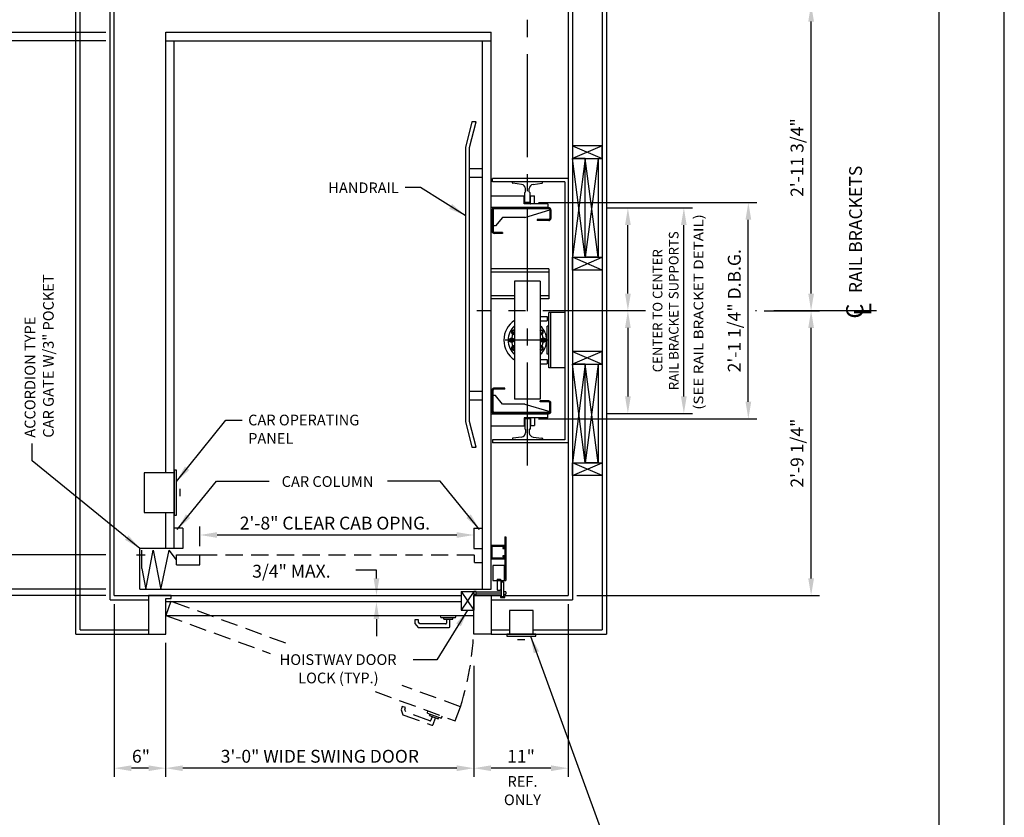
# Model space of a CAD drawing. Units: inches. Extents: x 0 to 173, y 0 to 224.
# Drawn here: x 58 to 173, y 77 to 170 of the extents above; entities that cross this region are included whole.
import ezdxf
from ezdxf.enums import TextEntityAlignment as Align

# ---------------------------------------------------------------- set-up
doc = ezdxf.new("R2010")
doc.units = ezdxf.units.IN
doc.header["$LTSCALE"] = 16
doc.header["$MEASUREMENT"] = 0
doc.linetypes.add('CENTER2', pattern=[1.125, 0.75, -0.125, 0.125, -0.125])
doc.linetypes.add('HIDDEN2', pattern=[0.1875, 0.125, -0.0625])
for name, color, linetype in [('1', 7, 'Continuous'), ('2', 1, 'CENTER2'), ('3', 5, 'Continuous'), ('4', 5, 'HIDDEN2'), ('5', 5, 'Continuous'), ('8', 6, 'Continuous')]:
    doc.layers.add(name, color=color, linetype=linetype)
doc.styles.add('BASIC', font='SIMPLEX', dxfattribs={"height": 0.0938})
doc.styles.add('ITALIC', font='SIMPLEX', dxfattribs={"oblique": 10})
doc.styles.add('ROAMNS3', font='ROMANS.shx', dxfattribs={"height": 1.128})
doc.styles.get("Standard").update_dxf_attribs({"font": 'romans.shx', "height": 1.5})
doc.dimstyles.get("Standard").update_dxf_attribs({"dimtxt": 1.5, "dimasz": 2, "dimexe": 1, "dimexo": 1, "dimgap": 0.5, "dimtad": 1, "dimdec": 4, "dimzin": 3, "dimdsep": 46, "dimlunit": 4, "dimtxsty": 'Standard', "dimcen": 0.09, "dimadec": 0, "dimazin": 0, "dimtfac": 1, "dimtdec": 4, "dimtofl": 0, "dimtmove": 0, "dimatfit": 3, "dimfxl": 1, "dimfrac": 2, "dimtolj": 1, "dimtzin": 0, "dimarcsym": 0})

# ---------------------------------------------------------------- blocks, each defined once
blk = doc.blocks.new('*D52')
at = {"layer": '3', "color": 0, "lineweight": -2, "transparency": 16777216}
for p, q in [((75.39, 97.59), (75.39, 81.94)), ((111.4, 94.87), (111.4, 81.94)), ((109.4, 82.94), (77.39, 82.94))]:
    blk.add_line(p, q, dxfattribs=at)
at = {"layer": '3', "color": 0, "transparency": 16777216}
for points in [[(77.39, 83.27), (77.39, 82.6), (75.39, 82.94)], [(109.4, 83.27), (109.4, 82.6), (111.4, 82.94)]]:
    blk.add_solid(points, dxfattribs=at)
at = {"layer": 'DEFPOINTS', "color": 0, "transparency": 16777216}
for p in [(75.39, 98.59), (111.4, 95.87), (75.39, 82.94)]:
    blk.add_point(p, dxfattribs=at)
at = {"layer": '3', "color": 0, "transparency": 16777216, "insert": (93.4, 84.33), "char_height": 1.5, "attachment_point": 5}
blk.add_mtext('\\A1;3\'-0" WIDE SWING DOOR', dxfattribs=at)
blk = doc.blocks.new('*D53')
at = {"layer": '3', "color": 0, "lineweight": -2, "transparency": 16777216}
for p, q in [((79.39, 108.84), (79.39, 111.16)), ((109.4, 110.16), (81.39, 110.16))]:
    blk.add_line(p, q, dxfattribs=at)
at = {"layer": '3', "color": 0, "transparency": 16777216}
for points in [[(81.39, 110.49), (81.39, 109.83), (79.39, 110.16)], [(109.4, 110.49), (109.4, 109.83), (111.4, 110.16)]]:
    blk.add_solid(points, dxfattribs=at)
at = {"layer": 'DEFPOINTS', "color": 0, "transparency": 16777216}
for p in [(79.39, 110.16), (111.4, 108.59), (79.39, 107.84)]:
    blk.add_point(p, dxfattribs=at)
at = {"layer": '3', "color": 0, "transparency": 16777216, "insert": (95.16, 111.55), "char_height": 1.5, "attachment_point": 5}
blk.add_mtext('\\A1;2\'-8" CLEAR CAB OPNG.', dxfattribs=at)
blk = doc.blocks.new('*D57')
at = {"layer": '3', "color": 0, "lineweight": -2, "transparency": 16777216}
for p, q in [((122.4, 102.09), (122.4, 81.94)), ((111.4, 94.87), (111.4, 81.94)), ((120.4, 82.94), (113.4, 82.94))]:
    blk.add_line(p, q, dxfattribs=at)
at = {"layer": '3', "color": 0, "transparency": 16777216}
for points in [[(113.4, 83.27), (113.4, 82.6), (111.4, 82.94)], [(120.4, 83.27), (120.4, 82.6), (122.4, 82.94)]]:
    blk.add_solid(points, dxfattribs=at)
at = {"layer": 'DEFPOINTS', "color": 0, "transparency": 16777216}
for p in [(122.4, 103.09), (111.4, 95.87), (111.4, 82.94)]:
    blk.add_point(p, dxfattribs=at)
at = {"layer": '3', "color": 0, "transparency": 16777216, "insert": (116.9, 84.33), "char_height": 1.5, "attachment_point": 5}
blk.add_mtext('\\A1;11"', dxfattribs=at)
blk = doc.blocks.new('*D58')
at = {"layer": '3', "color": 0, "lineweight": -2, "transparency": 16777216}
for p, q in [((123.4, 172.09), (151.78, 172.09)), ((150.78, 138.34), (150.78, 170.09)), ((145.31, 136.34), (151.78, 136.34))]:
    blk.add_line(p, q, dxfattribs=at)
at = {"layer": '3', "color": 0, "transparency": 16777216}
for points in [[(150.45, 170.09), (151.12, 170.09), (150.78, 172.09)], [(150.45, 138.34), (151.12, 138.34), (150.78, 136.34)]]:
    blk.add_solid(points, dxfattribs=at)
at = {"layer": 'DEFPOINTS', "color": 0, "transparency": 16777216}
for p in [(122.4, 172.09), (150.78, 172.09), (144.31, 136.34)]:
    blk.add_point(p, dxfattribs=at)
at = {"layer": '3', "color": 0, "transparency": 16777216, "insert": (149.14, 154.22), "char_height": 1.5, "attachment_point": 5, "rotation": 90}
blk.add_mtext('\\A1;2\'-11 3/4"', dxfattribs=at)
blk = doc.blocks.new('*D59')
at = {"layer": '3', "color": 0, "lineweight": -2, "transparency": 16777216}
for p, q in [((145.31, 136.34), (151.78, 136.34)), ((150.78, 105.09), (150.78, 134.34)), ((123.4, 103.09), (151.78, 103.09))]:
    blk.add_line(p, q, dxfattribs=at)
at = {"layer": '3', "color": 0, "transparency": 16777216}
for points in [[(150.45, 134.34), (151.12, 134.34), (150.78, 136.34)], [(150.45, 105.09), (151.12, 105.09), (150.78, 103.09)]]:
    blk.add_solid(points, dxfattribs=at)
at = {"layer": 'DEFPOINTS', "color": 0, "transparency": 16777216}
for p in [(144.31, 136.34), (150.78, 136.34), (122.4, 103.09)]:
    blk.add_point(p, dxfattribs=at)
at = {"layer": '3', "color": 0, "transparency": 16777216, "insert": (149.14, 119.72), "char_height": 1.5, "attachment_point": 5, "rotation": 90}
blk.add_mtext('\\A1;2\'-9 1/4"', dxfattribs=at)
blk = doc.blocks.new('*D63')
at = {"layer": '3', "color": 0, "lineweight": -2, "transparency": 16777216}
for p, q in [((44.03, 105.84), (44.03, 107.84)), ((68.39, 103.84), (43.03, 103.84)), ((52.83, 103.09), (43.03, 103.09)), ((44.03, 101.09), (44.03, 67.59))]:
    blk.add_line(p, q, dxfattribs=at)
at = {"layer": '3', "color": 0, "transparency": 16777216}
for points in [[(43.7, 105.84), (44.36, 105.84), (44.03, 103.84)], [(43.7, 101.09), (44.36, 101.09), (44.03, 103.09)]]:
    blk.add_solid(points, dxfattribs=at)
at = {"layer": 'DEFPOINTS', "color": 0, "transparency": 16777216}
for p in [(44.03, 103.84), (69.39, 103.84), (53.83, 103.09)]:
    blk.add_point(p, dxfattribs=at)
at = {"layer": '3', "color": 0, "transparency": 16777216, "insert": (42.39, 83.34), "char_height": 1.5, "attachment_point": 5, "rotation": 90}
blk.add_mtext('\\A1;3/4" RUNNING CLEARANCE', dxfattribs=at)
blk = doc.blocks.new('*D64')
at = {"layer": '3', "color": 0, "lineweight": -2, "transparency": 16777216}
for p, q in [((53.82, 109.84), (53.82, 111.84)), ((68.39, 107.84), (52.82, 107.84)), ((68.39, 103.84), (52.82, 103.84)), ((53.82, 101.84), (53.82, 81.42))]:
    blk.add_line(p, q, dxfattribs=at)
at = {"layer": '3', "color": 0, "transparency": 16777216}
for points in [[(53.49, 109.84), (54.16, 109.84), (53.82, 107.84)], [(53.49, 101.84), (54.16, 101.84), (53.82, 103.84)]]:
    blk.add_solid(points, dxfattribs=at)
at = {"layer": 'DEFPOINTS', "color": 0, "transparency": 16777216}
for p in [(53.82, 107.84), (69.39, 107.84), (69.39, 103.84)]:
    blk.add_point(p, dxfattribs=at)
at = {"layer": '3', "color": 0, "transparency": 16777216, "insert": (52.43, 90.63), "char_height": 1.5, "attachment_point": 5, "rotation": 90}
blk.add_mtext('\\A1;4" GATE SPACE', dxfattribs=at)
blk = doc.blocks.new('*D65')
at = {"layer": '3', "color": 0, "lineweight": -2, "transparency": 16777216}
for p, q in [((69.39, 102.09), (69.39, 81.94)), ((75.39, 97.59), (75.39, 81.94)), ((73.39, 82.94), (71.39, 82.94))]:
    blk.add_line(p, q, dxfattribs=at)
at = {"layer": '3', "color": 0, "transparency": 16777216}
for points in [[(71.39, 83.27), (71.39, 82.6), (69.39, 82.94)], [(73.39, 83.27), (73.39, 82.6), (75.39, 82.94)]]:
    blk.add_solid(points, dxfattribs=at)
at = {"layer": 'DEFPOINTS', "color": 0, "transparency": 16777216}
for p in [(69.39, 103.09), (75.39, 98.59), (69.39, 82.94)]:
    blk.add_point(p, dxfattribs=at)
at = {"layer": '3', "color": 0, "transparency": 16777216, "insert": (72.51, 84.33), "char_height": 1.5, "attachment_point": 5}
blk.add_mtext('\\A1;6"', dxfattribs=at)
blk = doc.blocks.new('*D67')
at = {"layer": '3', "color": 0, "lineweight": -2, "transparency": 16777216}
for p, q in [((44.03, 174.09), (44.03, 193.38)), ((52.78, 172.09), (43.03, 172.09)), ((68.39, 168.84), (43.03, 168.84)), ((44.03, 166.84), (44.03, 164.84))]:
    blk.add_line(p, q, dxfattribs=at)
at = {"layer": '3', "color": 0, "transparency": 16777216}
for points in [[(43.7, 174.09), (44.36, 174.09), (44.03, 172.09)], [(43.7, 166.84), (44.36, 166.84), (44.03, 168.84)]]:
    blk.add_solid(points, dxfattribs=at)
at = {"layer": 'DEFPOINTS', "color": 0, "transparency": 16777216}
for p in [(44.03, 172.09), (53.78, 172.09), (69.39, 168.84)]:
    blk.add_point(p, dxfattribs=at)
at = {"layer": '3', "color": 0, "transparency": 16777216, "insert": (42.39, 184.74), "char_height": 1.5, "attachment_point": 5, "rotation": 90}
blk.add_mtext('\\A1;3 1/4" CLEAR', dxfattribs=at)
blk = doc.blocks.new('*D68')
at = {"layer": '3', "color": 0, "lineweight": -2, "transparency": 16777216}
for p, q in [((53.82, 170.84), (53.82, 195.7)), ((68.39, 168.84), (52.82, 168.84)), ((68.39, 167.84), (52.82, 167.84)), ((53.82, 165.84), (53.82, 163.84))]:
    blk.add_line(p, q, dxfattribs=at)
at = {"layer": '3', "color": 0, "transparency": 16777216}
for points in [[(53.49, 170.84), (54.16, 170.84), (53.82, 168.84)], [(53.49, 165.84), (54.16, 165.84), (53.82, 167.84)]]:
    blk.add_solid(points, dxfattribs=at)
at = {"layer": 'DEFPOINTS', "color": 0, "transparency": 16777216}
for p in [(53.82, 168.84), (69.39, 168.84), (69.39, 167.84)]:
    blk.add_point(p, dxfattribs=at)
at = {"layer": '3', "color": 0, "transparency": 16777216, "insert": (52.18, 184.77), "char_height": 1.5, "attachment_point": 5, "rotation": 90}
blk.add_mtext('\\A1;1" NOMINAL (TYP.)', dxfattribs=at)
blk = doc.blocks.new('*D70')
at = {"layer": '3', "color": 0, "lineweight": -2, "transparency": 16777216}
for p, q in [((68.39, 168.84), (43.03, 168.84)), ((44.03, 105.84), (44.03, 166.84)), ((68.39, 103.84), (43.03, 103.84))]:
    blk.add_line(p, q, dxfattribs=at)
at = {"layer": '3', "color": 0, "transparency": 16777216}
for points in [[(43.7, 166.84), (44.36, 166.84), (44.03, 168.84)], [(43.7, 105.84), (44.36, 105.84), (44.03, 103.84)]]:
    blk.add_solid(points, dxfattribs=at)
at = {"layer": 'DEFPOINTS', "color": 0, "transparency": 16777216}
for p in [(44.03, 168.84), (69.39, 168.84), (69.39, 103.84)]:
    blk.add_point(p, dxfattribs=at)
at = {"layer": '3', "color": 0, "transparency": 16777216, "insert": (42.64, 136.34), "char_height": 1.5, "attachment_point": 5, "rotation": 90}
blk.add_mtext('\\A1;5\'-5" PLATFORM', dxfattribs=at)
blk = doc.blocks.new('*D71')
at = {"layer": '3', "color": 0, "lineweight": -2, "transparency": 16777216}
for p, q in [((68.39, 167.84), (52.82, 167.84)), ((53.82, 109.84), (53.82, 165.84)), ((68.39, 107.84), (52.82, 107.84))]:
    blk.add_line(p, q, dxfattribs=at)
at = {"layer": '3', "color": 0, "transparency": 16777216}
for points in [[(53.49, 165.84), (54.16, 165.84), (53.82, 167.84)], [(53.49, 109.84), (54.16, 109.84), (53.82, 107.84)]]:
    blk.add_solid(points, dxfattribs=at)
at = {"layer": 'DEFPOINTS', "color": 0, "transparency": 16777216}
for p in [(53.82, 167.84), (69.39, 167.84), (69.39, 107.84)]:
    blk.add_point(p, dxfattribs=at)
at = {"layer": '3', "color": 0, "transparency": 16777216, "insert": (52.18, 137.84), "char_height": 1.5, "attachment_point": 5, "rotation": 90}
blk.add_mtext('\\A1;5\'-0" INSIDE CAR (NOMINAL)', dxfattribs=at)
blk = doc.blocks.new('*D72')
at = {"layer": '3', "color": 0, "lineweight": -2, "transparency": 16777216}
for p, q in [((118.96, 148.97), (144.45, 148.97)), ((143.45, 125.72), (143.45, 146.97)), ((118.96, 123.72), (144.45, 123.72))]:
    blk.add_line(p, q, dxfattribs=at)
at = {"layer": '3', "color": 0, "transparency": 16777216}
for points in [[(143.12, 146.97), (143.79, 146.97), (143.45, 148.97)], [(143.12, 125.72), (143.79, 125.72), (143.45, 123.72)]]:
    blk.add_solid(points, dxfattribs=at)
at = {"layer": 'DEFPOINTS', "color": 0, "transparency": 16777216}
for p in [(117.96, 148.97), (143.45, 148.97), (117.96, 123.72)]:
    blk.add_point(p, dxfattribs=at)
at = {"layer": '3', "color": 0, "transparency": 16777216, "insert": (141.81, 136.34), "char_height": 1.5, "attachment_point": 5, "rotation": 90}
blk.add_mtext('\\A1;2\'-1 1/4" D.B.G.', dxfattribs=at)
blk = doc.blocks.new('*D73')
at = {"layer": '3', "color": 0, "lineweight": -2, "transparency": 16777216}
for p, q in [((126.9, 148.34), (136.92, 148.34)), ((135.92, 126.34), (135.92, 146.34)), ((126.9, 124.34), (136.92, 124.34))]:
    blk.add_line(p, q, dxfattribs=at)
at = {"layer": '3', "color": 0, "transparency": 16777216}
for points in [[(135.58, 146.34), (136.25, 146.34), (135.92, 148.34)], [(135.58, 126.34), (136.25, 126.34), (135.92, 124.34)]]:
    blk.add_solid(points, dxfattribs=at)
at = {"layer": 'DEFPOINTS', "color": 0, "transparency": 16777216}
for p in [(125.9, 148.34), (135.92, 148.34), (125.9, 124.34)]:
    blk.add_point(p, dxfattribs=at)
at = {"layer": '3', "color": 0, "transparency": 16777216, "insert": (133.79, 136.34), "char_height": 1.128, "attachment_point": 5, "rotation": 90, "style": 'ROAMNS3'}
blk.add_mtext('\\A1;CENTER TO CENTER\\PRAIL BRACKET SUPPORTS', dxfattribs=at)
blk = doc.blocks.new('*D74')
at = {"layer": '3', "color": 0, "lineweight": -2, "transparency": 16777216}
for p, q in [((129.38, 134.34), (129.38, 126.34)), ((126.9, 124.34), (130.38, 124.34))]:
    blk.add_line(p, q, dxfattribs=at)
at = {"layer": '3', "color": 0, "transparency": 16777216}
for points in [[(129.05, 134.34), (129.72, 134.34), (129.38, 136.34)], [(129.05, 126.34), (129.72, 126.34), (129.38, 124.34)]]:
    blk.add_solid(points, dxfattribs=at)
at = {"layer": 'DEFPOINTS', "color": 0, "transparency": 16777216}
for p in [(126.9, 136.34), (125.9, 124.34), (129.38, 124.34)]:
    blk.add_point(p, dxfattribs=at)
blk = doc.blocks.new('*D75')
at = {"layer": '3', "color": 0, "lineweight": -2, "transparency": 16777216}
for p, q in [((126.9, 148.34), (130.38, 148.34)), ((129.38, 138.34), (129.38, 146.34))]:
    blk.add_line(p, q, dxfattribs=at)
at = {"layer": '3', "color": 0, "transparency": 16777216}
for points in [[(129.05, 146.34), (129.72, 146.34), (129.38, 148.34)], [(129.05, 138.34), (129.72, 138.34), (129.38, 136.34)]]:
    blk.add_solid(points, dxfattribs=at)
at = {"layer": 'DEFPOINTS', "color": 0, "transparency": 16777216}
for p in [(125.9, 148.34), (129.38, 148.34), (126.9, 136.34)]:
    blk.add_point(p, dxfattribs=at)

msp = doc.modelspace()

# ---------------------------------------------------------------- linework, layer by layer
at = {"layer": '1'}
for p, q in [((64.89499, 98.59437), (64.89499, 176.5944)), ((65.39499, 99.09437), (65.39499, 176.0944)), ((126.39501, 176.0944), (126.39501, 99.09437)), ((126.89501, 176.5944), (126.89501, 98.59437)), ((68.89499, 102.59438), (68.89499, 172.5944)), ((122.89501, 172.5944), (122.89501, 102.59438)), ((69.39499, 103.09438), (69.39499, 172.0944)), ((122.39501, 172.0944), (122.39501, 103.09438)), ((75.39499, 168.8444), (113.39501, 168.8444)), ((75.39499, 117.40688), (75.39499, 168.8444)), ((113.39501, 103.84438), (113.39501, 168.8444)), ((75.39499, 167.8444), (113.39501, 167.8444)), ((76.39499, 108.59438), (76.39499, 167.8444)), ((112.39501, 103.84438), (112.39501, 167.8444)), ((111.14501, 158.40689), (110.41501, 155.40689)), ((110.89501, 155.40689), (111.64501, 158.40689)), ((111.64501, 158.40689), (111.14501, 158.40689)), ((110.41501, 155.40689), (110.41501, 123.40688)), ((110.89501, 123.40688), (110.89501, 155.40689)), ((126.39501, 155.59439), (122.89501, 155.59439)), ((126.39501, 155.59439), (122.89501, 154.09439)), ((122.89501, 155.59439), (126.39501, 154.09439)), ((122.89501, 155.59439), (122.89501, 154.09439)), ((126.39501, 154.09439), (126.39501, 155.59439)), ((124.39501, 154.09439), (122.89501, 154.09439)), ((122.89501, 154.09439), (126.39501, 154.09439)), ((124.39501, 154.09439), (122.89501, 142.59439)), ((124.39501, 142.59439), (122.89501, 154.09439)), ((122.89501, 154.09439), (122.89501, 142.59439)), ((125.89501, 142.59439), (124.39501, 154.09439)), ((125.89501, 154.09439), (124.39501, 142.59439)), ((124.39501, 142.59439), (124.39501, 154.09439)), ((124.39501, 142.59439), (124.39501, 154.09439)), ((124.39501, 154.09439), (125.89501, 154.09439)), ((125.89501, 154.09439), (125.89501, 142.59439)), ((112.39501, 152.90689), (110.89501, 152.90689)), ((112.39501, 151.90689), (110.89501, 151.90689)), ((122.39501, 151.78189), (113.58251, 151.78189)), ((113.58251, 151.40689), (113.58251, 151.78189)), ((122.02001, 151.40689), (113.58251, 151.40689)), ((119.39501, 151.40774), (115.89501, 151.40605)), ((115.89501, 151.27594), (115.89501, 151.40605)), ((116.96764, 151.09648), (115.95034, 151.21386)), ((118.30512, 151.09448), (119.33967, 151.21386)), ((119.39501, 151.27594), (119.39501, 151.40774)), ((122.02001, 151.40689), (122.02001, 121.28188)), ((113.39501, 149.77408), (117.27001, 149.77408)), ((117.27001, 148.83096), (117.27001, 149.77408)), ((117.33251, 150.15774), (117.34783, 150.15774)), ((117.33251, 148.96939), (117.33251, 150.15774)), ((117.41033, 150.22024), (117.41033, 150.59977)), ((117.86243, 150.22024), (117.86243, 150.59778)), ((117.92493, 150.15774), (117.95751, 150.15774)), ((117.95751, 148.96939), (117.95751, 150.15774)), ((118.02001, 149.7426), (118.45751, 149.7426)), ((118.02001, 148.83096), (118.02001, 149.7426)), ((118.45751, 148.83096), (118.45751, 149.7426)), ((113.39501, 148.43814), (120.02001, 148.43814)), ((120.14501, 148.36935), (113.76971, 148.36935)), ((120.02001, 148.83096), (117.27001, 148.83096)), ((117.95751, 148.96939), (117.33251, 148.96939)), ((117.94972, 148.83096), (118.02001, 148.83096)), ((120.02001, 148.83096), (120.02001, 148.36935)), ((113.51971, 148.11935), (113.51971, 145.61425)), ((113.51971, 147.99435), (113.51971, 145.61935)), ((113.64471, 148.11935), (113.64471, 145.61785)), ((120.14501, 148.24435), (113.76971, 148.24435)), ((114.71971, 147.24435), (113.91971, 146.24435)), ((117.32724, 147.24435), (114.71971, 147.24435)), ((117.32724, 147.24435), (120.27001, 148.11935)), ((120.27001, 148.11935), (120.27001, 147.11935)), ((120.39501, 148.11935), (120.39501, 147.11935)), ((113.91971, 146.24435), (113.64471, 146.24435)), ((120.14501, 146.99435), (118.8015, 146.99435)), ((118.8015, 146.99435), (118.8015, 146.86935)), ((120.14501, 146.86935), (118.8015, 146.86935)), ((114.73637, 145.49285), (113.76971, 145.49285)), ((114.73637, 145.36785), (113.76971, 145.36785)), ((114.73637, 145.49285), (114.73637, 145.36785)), ((122.89501, 142.59439), (126.39501, 142.59439)), ((122.89501, 142.59439), (124.39501, 142.59439)), ((126.39501, 141.09439), (122.89501, 142.59439)), ((122.89501, 141.09439), (126.39501, 142.59439)), ((122.89501, 141.09439), (122.89501, 142.59439)), ((125.89501, 142.59439), (124.39501, 142.59439)), ((126.39501, 142.59439), (126.39501, 141.09439)), ((120.13366, 141.21939), (113.39501, 141.21939)), ((120.13366, 140.84439), (113.39501, 140.84439)), ((120.13366, 141.21939), (120.13366, 137.71939)), ((126.39501, 141.09439), (122.89501, 141.09439)), ((116.14501, 139.78189), (116.14501, 126.03188)), ((119.14501, 139.78189), (116.14501, 139.78189)), ((119.14501, 139.78189), (119.14501, 126.03188)), ((116.14501, 138.09439), (113.39501, 138.09439)), ((120.13366, 138.09439), (119.14501, 138.09439)), ((120.13366, 138.09439), (119.14501, 138.09439)), ((116.14501, 137.71939), (113.39501, 137.71939)), ((120.13366, 137.71939), (119.14501, 137.71939)), ((120.14531, 129.66037), (120.14531, 136.1534)), ((122.02001, 136.1534), (120.14531, 136.1534)), ((120.39531, 129.66037), (120.39531, 136.1534)), ((119.14501, 135.65689), (119.9448, 135.65689)), ((119.14501, 135.15689), (119.9448, 135.15689)), ((119.9448, 135.65689), (119.9448, 135.15689)), ((119.9448, 135.65689), (119.9448, 135.15689)), ((120.14531, 135.52461), (119.9448, 135.52461)), ((120.14531, 135.27461), (119.9448, 135.27461)), ((116.04278, 134.04365), (115.85942, 133.93779)), ((115.85942, 133.93779), (115.85942, 133.72607)), ((115.85942, 133.72607), (116.04278, 133.62021)), ((116.14501, 133.98463), (116.04278, 134.04365)), ((116.04278, 133.62021), (116.14501, 133.67924)), ((119.24724, 134.04365), (119.14501, 133.98463)), ((119.14501, 133.67924), (119.24724, 133.62021)), ((119.43059, 133.93779), (119.24724, 134.04365)), ((119.24724, 133.62021), (119.43059, 133.72607)), ((119.43059, 133.72607), (119.43059, 133.93779)), ((120.14531, 134.54316), (119.94643, 134.54316)), ((119.94643, 131.27061), (119.94643, 134.54316)), ((120.19691, 132.90689), (115.05945, 132.90689)), ((115.68905, 133.09024), (115.58319, 132.90689)), ((115.58319, 132.90689), (115.68905, 132.72353)), ((115.90077, 133.09024), (115.68905, 133.09024)), ((115.68905, 132.72353), (115.90077, 132.72353)), ((116.00663, 132.90689), (115.90077, 133.09024)), ((115.90077, 132.72353), (116.00663, 132.90689)), ((119.38924, 133.09024), (119.28338, 132.90689)), ((119.28338, 132.90689), (119.38924, 132.72353)), ((119.60096, 133.09024), (119.38924, 133.09024)), ((119.38924, 132.72353), (119.60096, 132.72353)), ((119.70682, 132.90689), (119.60096, 133.09024)), ((119.60096, 132.72353), (119.70682, 132.90689)), ((116.04278, 132.19356), (115.85942, 132.0877)), ((115.85942, 132.0877), (115.85942, 131.87598)), ((115.85942, 131.87598), (116.04278, 131.77012)), ((116.14501, 132.13454), (116.04278, 132.19356)), ((116.04278, 131.77012), (116.14501, 131.82914)), ((119.24724, 132.19356), (119.14501, 132.13454)), ((119.14501, 131.82914), (119.24724, 131.77012)), ((119.43059, 132.0877), (119.24724, 132.19356)), ((119.24724, 131.77012), (119.43059, 131.87598)), ((119.43059, 131.87598), (119.43059, 132.0877)), ((120.14531, 131.27061), (119.94643, 131.27061)), ((126.39501, 131.59439), (122.89501, 130.09438)), ((122.89501, 131.59439), (126.39501, 130.09438)), ((126.39501, 131.59439), (122.89501, 131.59439)), ((122.89501, 131.59439), (122.89501, 130.09438)), ((126.39501, 130.09438), (126.39501, 131.59439)), ((119.14501, 130.65689), (119.9448, 130.65689)), ((119.14501, 130.15689), (119.9448, 130.15689)), ((119.9448, 130.65689), (119.9448, 130.15689)), ((119.9448, 130.65689), (119.9448, 130.15689)), ((120.14531, 130.50499), (119.9448, 130.50499)), ((120.14531, 130.25499), (119.9448, 130.25499)), ((124.39501, 130.09438), (122.89501, 130.09438)), ((122.89501, 130.09438), (126.39501, 130.09438)), ((124.39501, 130.09438), (122.89501, 118.59438)), ((124.39501, 118.59438), (122.89501, 130.09438)), ((122.89501, 130.09438), (122.89501, 118.59438)), ((125.89501, 118.59438), (124.39501, 130.09438)), ((125.89501, 130.09438), (124.39501, 118.59438)), ((124.39501, 118.59438), (124.39501, 130.09438)), ((124.39501, 118.59438), (124.39501, 130.09438)), ((124.39501, 130.09438), (125.89501, 130.09438)), ((125.89501, 130.09438), (125.89501, 118.59438)), ((122.02001, 129.66037), (120.14531, 129.66037)), ((112.39501, 126.90689), (110.89501, 126.90689)), ((113.51971, 124.56943), (113.51971, 127.06943)), ((113.64471, 124.56943), (113.64471, 127.07093)), ((115.01971, 127.32093), (113.76971, 127.32093)), ((115.01971, 127.19593), (113.76971, 127.19593)), ((115.01971, 127.19593), (115.01971, 127.32093)), ((112.39501, 125.90688), (110.89501, 125.90688)), ((113.91971, 126.44443), (113.64471, 126.44443)), ((114.71971, 125.44443), (113.91971, 126.44443)), ((117.32724, 125.44443), (114.71971, 125.44443)), ((119.14501, 126.03188), (116.14501, 126.03188)), ((117.32724, 125.44443), (120.27001, 124.56943)), ((120.14501, 125.81943), (119.14501, 125.81943)), ((119.14501, 125.69443), (119.14501, 125.81943)), ((120.14501, 125.69443), (119.14501, 125.69443)), ((120.27001, 124.56943), (120.27001, 125.56943)), ((120.39501, 124.56943), (120.39501, 125.56943)), ((120.02001, 124.25693), (113.39501, 124.25693)), ((120.14501, 124.44443), (113.76971, 124.44443)), ((120.14501, 124.31943), (113.76971, 124.31943)), ((120.02001, 123.85781), (120.02001, 124.31943)), ((110.41501, 123.40688), (111.14501, 120.40688)), ((111.64501, 120.40688), (110.89501, 123.40688)), ((120.02001, 123.85781), (117.27001, 123.85781)), ((118.02001, 123.85781), (117.27001, 123.85781)), ((117.27001, 123.85781), (117.27001, 122.91469)), ((117.27001, 123.85781), (117.27001, 122.94617)), ((117.95751, 123.71938), (117.33251, 123.71938)), ((117.33251, 123.71938), (117.33251, 122.53103)), ((117.95751, 123.71938), (117.95751, 122.53103)), ((118.02001, 123.85781), (118.02001, 122.94617)), ((118.45751, 123.85781), (118.45751, 122.94617)), ((113.39501, 122.91469), (117.27001, 122.91469)), ((117.33251, 122.53103), (117.34783, 122.53103)), ((117.41033, 122.46853), (117.41033, 122.089)), ((117.86243, 122.46853), (117.86243, 122.091)), ((117.92493, 122.53103), (117.95751, 122.53103)), ((118.02001, 122.94617), (118.45751, 122.94617)), ((122.02001, 121.28188), (113.58251, 121.28188)), ((113.58251, 121.28188), (113.58251, 120.90689)), ((122.39501, 120.90689), (113.58251, 120.90689)), ((115.89501, 121.41283), (115.89501, 121.28273)), ((119.39501, 121.28103), (115.89501, 121.28273)), ((116.96764, 121.5923), (115.95034, 121.47492)), ((118.30512, 121.59429), (119.33967, 121.47492)), ((119.39501, 121.41283), (119.39501, 121.28103)), ((111.14501, 120.40688), (111.64501, 120.40688)), ((122.89501, 118.59438), (126.39501, 118.59438)), ((126.39501, 117.09438), (122.89501, 118.59438)), ((122.89501, 117.09438), (126.39501, 118.59438)), ((122.89501, 118.59438), (124.39501, 118.59438)), ((122.89501, 117.09438), (122.89501, 118.59438)), ((125.89501, 118.59438), (124.39501, 118.59438)), ((126.39501, 118.59438), (126.39501, 117.09438)), ((76.39499, 117.40688), (72.89499, 117.40688)), ((72.89499, 117.40688), (72.89499, 112.78188)), ((76.39499, 117.71938), (76.39499, 112.46938)), ((76.64499, 117.71938), (76.39499, 117.71938)), ((76.64499, 112.46938), (76.64499, 117.71938)), ((126.39501, 117.09438), (122.89501, 117.09438)), ((77.02984, 115.55366), (77.02984, 114.69305)), ((72.89499, 112.78188), (76.39499, 112.78188)), ((75.39499, 108.59438), (75.39499, 112.78188)), ((76.39499, 112.46938), (76.64499, 112.46938)), ((77.39499, 110.96938), (76.39499, 110.96938)), ((77.39499, 110.96938), (77.39499, 108.59438)), ((111.39501, 110.96938), (111.39501, 108.59438)), ((111.39501, 110.96938), (112.39501, 110.96938)), ((115.02001, 109.95788), (115.02001, 104.95788)), ((115.02001, 109.95788), (115.11376, 109.95788)), ((115.11376, 109.95788), (115.11376, 104.83288)), ((77.39499, 108.59438), (72.39499, 108.59438)), ((72.39499, 103.84438), (72.39499, 108.59438)), ((72.59967, 106.24466), (72.59967, 108.39277)), ((73.06835, 103.79574), (73.91956, 108.39277)), ((73.91956, 108.39277), (74.83961, 103.79574)), ((74.83961, 103.79574), (75.80725, 108.39277)), ((76.64791, 107.26937), (75.80725, 108.39277)), ((111.39501, 108.59438), (112.39501, 108.59438)), ((113.39501, 107.40688), (113.39501, 108.90688)), ((113.45751, 108.96938), (114.95751, 108.96938)), ((113.52001, 107.53188), (113.52001, 108.78188)), ((113.58251, 108.84438), (114.86376, 108.84438)), ((114.77001, 108.71938), (114.86376, 108.71938)), ((114.77001, 108.71938), (114.77001, 108.59438)), ((114.77001, 108.59438), (114.95751, 108.59438)), ((114.89501, 108.81313), (114.89501, 108.75063)), ((115.02001, 108.90688), (115.02001, 108.65688)), ((72.98372, 107.81724), (71.9747, 107.81724)), ((76.64791, 107.84438), (79.39499, 107.84438)), ((76.64791, 106.69436), (76.64791, 107.84438)), ((79.39499, 106.69436), (79.39499, 107.84438)), ((111.45924, 106.94438), (111.45924, 107.84438)), ((114.95751, 107.34438), (113.45751, 107.34438)), ((114.86376, 107.46938), (113.58251, 107.46938)), ((114.95751, 107.71938), (114.77001, 107.71938)), ((114.77001, 107.71938), (114.77001, 107.59438)), ((114.86376, 107.59438), (114.77001, 107.59438)), ((114.89501, 107.56313), (114.89501, 107.50063)), ((115.02001, 107.65688), (115.02001, 107.40688)), ((72.59967, 106.24466), (73.06835, 103.79574)), ((76.64791, 106.69436), (79.39499, 106.69436)), ((111.45924, 106.94438), (112.39501, 106.94438)), ((113.61376, 106.59117), (113.61376, 104.83288)), ((114.92626, 106.59117), (113.61376, 106.59117)), ((114.92626, 106.59117), (114.92626, 104.83288)), ((113.61376, 104.83288), (115.11376, 104.83288)), ((114.11276, 104.93435), (114.11276, 103.77805)), ((114.16532, 104.98691), (114.48067, 104.98691)), ((114.53323, 104.93435), (114.53323, 103.77805)), ((114.60347, 102.92713), (114.60347, 104.69649)), ((114.60347, 104.69649), (114.84288, 104.69649)), ((114.84288, 104.69649), (114.84288, 102.92713)), ((114.92626, 104.95788), (115.02001, 104.95788)), ((72.39499, 103.84438), (113.39501, 103.84438)), ((109.92401, 103.5824), (111.39501, 101.37077)), ((111.39501, 103.5824), (109.92401, 101.37077)), ((109.92401, 103.5824), (111.42401, 103.5824)), ((109.92401, 103.5824), (111.42401, 103.5824)), ((109.92401, 103.5824), (109.92401, 103.18781)), ((111.64224, 103.5824), (111.39501, 103.5824)), ((111.64224, 103.18557), (111.64224, 103.5824)), ((111.64224, 103.52119), (114.60347, 103.52119)), ((114.16532, 103.72549), (114.48067, 103.72549)), ((115.1417, 103.52119), (114.84288, 103.52119)), ((115.1417, 103.52119), (115.1417, 103.24678)), ((68.89499, 102.59438), (73.39499, 102.59438)), ((69.39499, 103.09438), (109.92401, 103.09438)), ((73.39499, 103.09438), (73.39499, 98.59437)), ((75.39499, 103.09438), (73.39499, 103.09438)), ((76.01899, 103.09438), (75.39499, 103.09438)), ((75.39499, 98.59437), (75.39499, 102.72907)), ((75.39499, 102.72907), (76.01899, 102.72907)), ((76.01899, 102.72907), (76.01899, 103.09438)), ((109.92401, 103.22268), (109.92401, 101.37077)), ((111.39501, 103.18781), (111.39501, 101.37077)), ((111.64224, 103.18557), (111.39501, 103.18557)), ((111.39501, 98.59437), (111.39501, 103.09438)), ((111.39501, 103.09438), (113.39501, 103.09438)), ((114.60347, 103.24678), (111.64224, 103.24678)), ((113.05619, 103.09438), (114.50224, 103.09438)), ((113.39501, 103.09438), (113.39501, 98.59437)), ((113.39501, 102.59438), (122.89501, 102.59438)), ((114.50224, 103.09438), (114.50224, 102.85487)), ((114.50224, 102.85487), (114.99222, 102.85487)), ((114.84288, 102.92713), (114.6081, 102.92713)), ((114.84288, 103.24678), (115.1417, 103.24678)), ((114.99222, 103.09438), (122.39501, 103.09438)), ((114.99222, 102.85487), (114.99222, 103.09438)), ((109.92401, 102.34438), (75.39499, 102.34438)), ((109.92401, 101.37077), (111.39501, 101.37077)), ((118.3051, 101.34438), (115.55509, 101.34438)), ((115.55509, 101.34438), (115.55509, 98.59437)), ((118.3051, 98.59437), (118.3051, 101.34438)), ((75.39499, 100.77927), (111.39501, 100.77927)), ((104.50002, 100.24061), (104.50002, 99.83873)), ((104.912, 100.24061), (104.50002, 100.24061)), ((104.912, 99.98871), (104.912, 100.24061)), ((107.55201, 100.5215), (107.48294, 100.77927)), ((107.55201, 100.5215), (109.238, 100.5215)), ((107.86697, 100.32132), (107.86697, 100.5215)), ((107.86697, 100.32132), (108.92304, 100.32132)), ((108.18902, 100.32132), (108.18902, 99.88115)), ((108.60099, 99.46917), (108.60099, 100.32132)), ((108.92304, 100.32132), (108.92304, 100.5215)), ((109.238, 100.5215), (109.30707, 100.77927)), ((111.39501, 99.34438), (111.39501, 101.09438)), ((65.39499, 99.09437), (73.39499, 99.09437)), ((104.50002, 99.83873), (104.90182, 99.35989)), ((104.90182, 99.35989), (108.49171, 99.35989)), ((105.09396, 99.77186), (104.912, 99.98871)), ((108.07974, 99.77186), (105.09396, 99.77186)), ((113.39501, 99.09437), (115.55509, 99.09437)), ((118.3051, 99.09437), (126.39501, 99.09437)), ((64.89499, 98.59437), (73.39499, 98.59437)), ((73.39499, 98.59437), (75.39499, 98.59437)), ((113.39501, 98.59437), (111.39501, 98.59437)), ((113.39501, 98.59437), (126.89501, 98.59437)), ((118.6176, 98.59437), (115.24259, 98.59437)), ((115.24259, 98.59437), (115.24259, 98.34437)), ((115.24259, 98.34437), (118.6176, 98.34437)), ((115.55509, 98.59437), (118.3051, 98.59437)), ((116.47081, 97.95953), (117.33142, 97.95953)), ((118.6176, 98.34437), (118.6176, 98.59437))]:
    msp.add_line(p, q, dxfattribs=at)
for centre in [(115.79491, 132.90689), (119.4951, 132.90689)]:
    msp.add_circle(centre, 0.25, dxfattribs=at)
for centre, radius, start, end in [((115.95751, 151.27594), 0.0625, 180, 263.4180553), ((116.91033, 150.59977), 0.5, 0, 83.4180553), ((118.36243, 150.59778), 0.5, 96.5819447, 180), ((119.33251, 151.27594), 0.0625, 276.5819447, 0), ((117.34783, 150.22024), 0.0625, 270, 0), ((117.92493, 150.22024), 0.0625, 180, 270), ((113.76971, 148.11935), 0.25, 90, 180), ((120.14501, 148.11935), 0.25, 0, 90), ((113.76971, 148.11935), 0.125, 90, 180), ((120.14501, 148.11935), 0.125, 0, 90), ((120.14501, 147.11935), 0.125, 270, 0), ((120.14501, 147.11935), 0.25, 270, 0), ((113.76971, 145.61785), 0.25, 180, 270), ((113.76971, 145.61785), 0.125, 180, 270), ((117.64501, 132.90689), 2.75, 123.0557312, 236.9442688), ((117.64501, 132.90689), 2.25, 131.8103149, 228.1896851), ((117.64501, 132.90689), 2.25, 131.8103149, 228.1896851), ((117.64501, 132.90689), 2.25, 311.8103149, 48.1896851), ((117.64501, 132.90689), 2.25, 311.8103149, 48.1896851), ((116.04278, 133.83193), 0.25, 65.8633026, 294.1366974), ((117.64501, 132.90689), 1.8501, 144.1711755, 215.8288245), ((119.24724, 133.83193), 0.25, 245.8633026, 114.1366974), ((117.64501, 132.90689), 1.8501, 324.1711755, 35.8288245), ((116.04278, 131.98184), 0.25, 65.8633026, 294.1366974), ((119.24724, 131.98184), 0.25, 245.8633026, 114.1366974), ((113.76971, 127.07093), 0.25, 90, 180), ((113.76971, 127.07093), 0.125, 90, 180), ((120.14501, 125.56943), 0.25, 360, 90), ((120.14501, 125.56943), 0.125, 360, 90), ((113.76971, 124.56943), 0.25, 180, 270), ((113.76971, 124.56943), 0.125, 180, 270), ((120.14501, 124.56943), 0.125, 270, 360), ((120.14501, 124.56943), 0.25, 270, 360), ((116.91033, 122.089), 0.5, 276.5819447, 0), ((117.34783, 122.46853), 0.0625, 0, 90), ((117.92493, 122.46853), 0.0625, 90, 180), ((118.36243, 122.091), 0.5, 180, 263.4180553), ((115.95751, 121.41283), 0.0625, 96.5819447, 180), ((119.33251, 121.41283), 0.0625, 0, 83.4180553), ((113.45751, 108.90688), 0.0625, 90, 180), ((113.58251, 108.78188), 0.0625, 90, 180), ((114.86376, 108.81313), 0.03125, 0, 90), ((114.86376, 108.75063), 0.03125, 270, 360), ((114.95751, 108.90688), 0.0625, 0, 90), ((114.95751, 108.65688), 0.0625, 270, 0), ((113.45751, 107.40688), 0.0625, 180, 270), ((113.58251, 107.53188), 0.0625, 180, 270), ((114.86376, 107.56313), 0.03125, 0, 90), ((114.86376, 107.50063), 0.03125, 270, 0), ((114.95751, 107.65688), 0.0625, 0, 90), ((114.95751, 107.40688), 0.0625, 270, 0), ((114.16532, 104.93435), 0.05256, 90, 180), ((114.48067, 104.93435), 0.05256, 0, 90), ((114.16532, 103.77805), 0.05256, 180, 270), ((114.48067, 103.77805), 0.05256, 270, 0), ((108.07974, 99.88115), 0.10928, 270, 0), ((108.49171, 99.46917), 0.10928, 270, 0)]:
    msp.add_arc(centre, radius, start, end, dxfattribs=at)
at = {"layer": '2'}
msp.add_line((117.64501, 118.28188), (117.64501, 189.46484), dxfattribs=at)
at = {"layer": '2', "color": 1}
for p, q in [((131.43099, 136.34439), (111.75182, 136.34439)), ((158.41836, 136.34439), (144.30632, 136.34439))]:
    msp.add_line(p, q, dxfattribs=at)
at = {"layer": '3'}
for p, q in [((100.01403, 106.07347), (97.6059, 106.07347)), ((68.39499, 103.09438), (54.76743, 103.09438))]:
    msp.add_line(p, q, dxfattribs=at)
at = {"layer": '3', "linetype": 'ByBlock'}
for p, q in [((100.01403, 105.09438), (100.01403, 106.07347)), ((100.01403, 100.34438), (100.01403, 98.34437))]:
    msp.add_line(p, q, dxfattribs=at)
for points in [[(100.34736, 105.09438), (99.68069, 105.09438), (100.01403, 103.09438)], [(100.34736, 100.34438), (99.68069, 100.34438), (100.01403, 102.34438)]]:
    msp.add_solid(points, dxfattribs=at)
at = {"layer": '4'}
for p, q in [((79.39499, 107.84438), (112.39501, 107.84438)), ((75.99353, 102.42374), (75.39499, 100.77927)), ((89.43748, 97.53054), (75.99353, 102.42374)), ((75.39499, 100.77927), (87.60476, 96.33528)), ((109.82248, 90.11101), (103.02653, 92.58453)), ((99.86646, 91.87239), (109.22394, 88.46654)), ((103.03039, 90.14758), (102.89294, 89.76993)), ((102.89294, 89.76993), (103.10673, 89.18255)), ((103.41752, 90.00667), (103.03039, 90.14758)), ((103.33136, 89.76997), (103.41752, 90.00667)), ((103.42818, 89.50396), (103.33136, 89.76997)), ((109.22394, 88.46654), (109.82248, 90.11101)), ((103.10673, 89.18255), (106.48012, 87.95473)), ((106.2339, 88.48277), (103.42818, 89.50396)), ((105.99439, 89.36768), (106.01765, 89.63354)), ((105.99439, 89.36768), (107.5787, 88.79104)), ((106.22189, 89.07186), (106.29035, 89.25996)), ((106.22189, 89.07186), (107.21427, 88.71066)), ((106.52451, 88.96171), (106.37396, 88.54808)), ((106.62019, 88.02005), (106.91165, 88.82081)), ((107.21427, 88.71066), (107.28274, 88.89876)), ((107.5787, 88.79104), (107.73177, 89.00965))]:
    msp.add_line(p, q, dxfattribs=at)
for centre, radius, start, end in [((78.35748, 100.18266), 33.03762, 342.2506228, 359.867057), ((106.27127, 88.58546), 0.10928, 250, 340), ((106.5175, 88.05742), 0.10928, 250, 340)]:
    msp.add_arc(centre, radius, start, end, dxfattribs=at)
at = {"layer": '5', "color": 7}
for p, q in [((109.92401, 103.5824), (111.39501, 103.5824)), ((111.39501, 103.5824), (111.39501, 103.18781))]:
    msp.add_line(p, q, dxfattribs=at)
at = {"layer": '8'}
msp.add_line((165.70098, 214.13661), (165.70098, 10.1972), dxfattribs=at)
at = {"layer": 'DEFPOINTS'}
msp.add_lwpolyline([(0, 224.33381), (0, 0), (173.34885, 0), (173.34885, 224.33381)], close=True, dxfattribs=at)

# ---------------------------------------------------------------- texts
at = {"layer": '3'}
msp.add_text('RAIL BRACKETS', height=1.5, rotation=90, dxfattribs=at).set_placement((156.7277, 138.39222))
at = {"layer": '3', "width": 0.957268}
msp.add_text('(SEE RAIL BRACKET DETAIL)', height=1.125, rotation=90, dxfattribs=at).set_placement((138.18868, 124.78523), (138.18868, 147.60581), align=Align.FIT)
at = {"layer": '3', "style": 'BASIC'}
msp.add_text('C', height=2, rotation=90, dxfattribs=at).set_placement((156.87604, 136.29207), align=Align.CENTER)
at = {"layer": '3', "style": 'ITALIC', "oblique": 10}
msp.add_text('L', height=2, rotation=90, dxfattribs=at).set_placement((157.80825, 135.76816))
at = {"layer": '3'}
msp.add_text('3/4" MAX.', height=1.500801, dxfattribs=at).set_placement((85.50163, 105.18013))
at = {"layer": '5'}
for s, height, p in [('HANDRAIL', 1.25, (94.39278, 150.07056)), ('CAR OPERATING', 1.2500005, (85.02695, 122.95721)), ('PANEL', 1.25, (85.02695, 120.81435)), ('HOISTWAY DOOR', 1.2500005, (88.70978, 94.98867)), ('LOCK (TYP.)', 1.2500005, (90.87044, 92.84581))]:
    msp.add_text(s, height=height, dxfattribs=at).set_placement(p)
for s, p in [('CAR GATE W/3" POCKET', (62.31815, 121.52179)), ('ACCORDION TYPE', (60.17529, 121.52179))]:
    msp.add_text(s, height=1.2500005, rotation=90, dxfattribs=at).set_placement(p)
for s, p in [('CAR COLUMN', (94.30127, 115.77615)), ('REF.', (117.06743, 80.76596)), ('ONLY', (117.06743, 78.6231))]:
    msp.add_text(s, height=1.25, dxfattribs=at).set_placement(p, align=Align.CENTER)

# ---------------------------------------------------------------- dimensions: what is measured, and where the dimension line sits
at = {"layer": '3'}
for base, p1, p2, text, picture, middle in [((53.82342, 168.8444), (69.39499, 167.8444), (69.39499, 168.8444), '<> NOMINAL (TYP.)', '*D68', (53.82342, 184.77297)), ((53.82342, 107.84438), (69.39499, 103.84438), (69.39499, 107.84438), '<> GATE SPACE', '*D64', (53.82342, 90.63009)), ((44.02994, 103.84438), (53.82927, 103.09438), (69.39499, 103.84438), '<> RUNNING CLEARANCE', '*D63', (44.02994, 83.34438))]:
    dim = msp.add_linear_dim(base=base, p1=p1, p2=p2, angle=90, text=text, dimstyle='Standard', dxfattribs=at)
    dim.commit()
    dim.dimension.update_dxf_attribs({"geometry": picture, "text_midpoint": middle, "dimtype": 160})
for base, p1, p2, angle, text, picture, middle in [((44.02994, 172.0944), (69.39499, 168.8444), (53.78202, 172.0944), 90, '<> CLEAR', '*D67', (42.38708, 184.73726)), ((44.02994, 168.8444), (69.39499, 103.84438), (69.39499, 168.8444), 90, '<> PLATFORM', '*D70', (42.63708, 136.34439)), ((53.82342, 167.8444), (69.39499, 107.84438), (69.39499, 167.8444), 90, '<> INSIDE CAR (NOMINAL)', '*D71', (52.18056, 137.84439)), ((143.45275, 148.96939), (117.95751, 123.71938), (117.95751, 148.96939), 90, '<> D.B.G.', '*D72', (141.80989, 136.34439)), ((75.39499, 82.93599), (111.39501, 95.87013), (75.39499, 98.59437), 180, '<> WIDE SWING DOOR', '*D52', (93.395, 84.32885))]:
    dim = msp.add_linear_dim(base=base, p1=p1, p2=p2, angle=angle, text=text, dimstyle='Standard', dxfattribs=at)
    dim.commit()
    dim.dimension.update_dxf_attribs({"geometry": picture, "text_midpoint": middle})
for base, p1, p2, angle, picture, middle in [((150.78218, 172.0944), (144.30632, 136.34439), (122.39501, 172.0944), 90, '*D58', (149.13932, 154.21939)), ((150.78218, 136.34439), (122.39501, 103.09438), (144.30632, 136.34439), 90, '*D59', (149.13932, 119.71938)), ((111.39501, 82.93599), (122.39501, 103.09438), (111.39501, 95.87013), 180, '*D57', (116.89501, 84.32885))]:
    dim = msp.add_linear_dim(base=base, p1=p1, p2=p2, angle=angle, dimstyle='Standard', dxfattribs=at)
    dim.commit()
    dim.dimension.update_dxf_attribs({"geometry": picture, "text_midpoint": middle})
for base, p1, p2, angle, text, override, picture, middle in [((135.91615, 148.34439), (125.89501, 124.34438), (125.89501, 148.34439), 90, 'CENTER TO CENTER\\PRAIL BRACKET SUPPORTS', {"dimtxt": 1.125, "dimgap": 0.625, "dimtxsty": 'ROAMNS3'}, '*D73', (135.91615, 136.34439)), ((79.39499, 110.15901), (111.39501, 108.59438), (79.39499, 107.84438), 180, '<> CLEAR CAB OPNG.', {"dimse1": 1, "dimse2": 0}, '*D53', (95.16337, 110.15901))]:
    dim = msp.add_linear_dim(base=base, p1=p1, p2=p2, angle=angle, text=text, dimstyle='Standard', override=override, dxfattribs=at)
    dim.commit()
    dim.dimension.update_dxf_attribs({"geometry": picture, "text_midpoint": middle, "dimtype": 160})
for base, p2, picture, middle in [((129.38403, 148.34439), (125.89501, 148.34439), '*D75', (129.38403, 142.34439)), ((129.38403, 124.34438), (125.89501, 124.34438), '*D74', (129.38403, 130.34439))]:
    dim = msp.add_linear_dim(base=base, p1=(126.89501, 136.34439), p2=p2, angle=90, text=' ', dimstyle='Standard', override={"dimse1": 1, "dimse2": 0}, dxfattribs=at)
    dim.commit()
    dim.dimension.update_dxf_attribs({"geometry": picture, "text_midpoint": middle})
dim = msp.add_linear_dim(base=(69.39499, 82.93599), p1=(75.39499, 98.59437), p2=(69.39499, 103.09438), angle=180, dimstyle='Standard', dxfattribs=at)
dim.commit()
dim.dimension.update_dxf_attribs({"geometry": '*D65', "text_midpoint": (72.50772, 82.93599), "dimtype": 160})

# ---------------------------------------------------------------- leaders
for points in [[(110.37537, 147.46192), (105.16459, 150.71198), (103.36824, 150.71198)], [(76.64499, 116.39414), (82.41222, 123.5768), (84.34727, 123.5768)], [(72.39499, 108.59438), (59.80822, 118.80817), (59.80822, 120.83909)], [(76.74728, 110.81464), (81.3352, 116.4289), (87.46693, 116.4289)], [(112.04272, 110.81464), (107.4548, 116.4289), (101.32307, 116.4289)], [(110.65951, 101.37077), (107.0623, 95.58205), (104.30635, 95.58205)], [(118.01399, 98.34437), (126.44172, 75.17761), (123.14125, 75.17761)]]:
    msp.add_leader(points, dimstyle='Standard', override={"dimgap": 0.5, "dimtad": 0}, dxfattribs=at)

doc.saveas('drawing.dxf')
